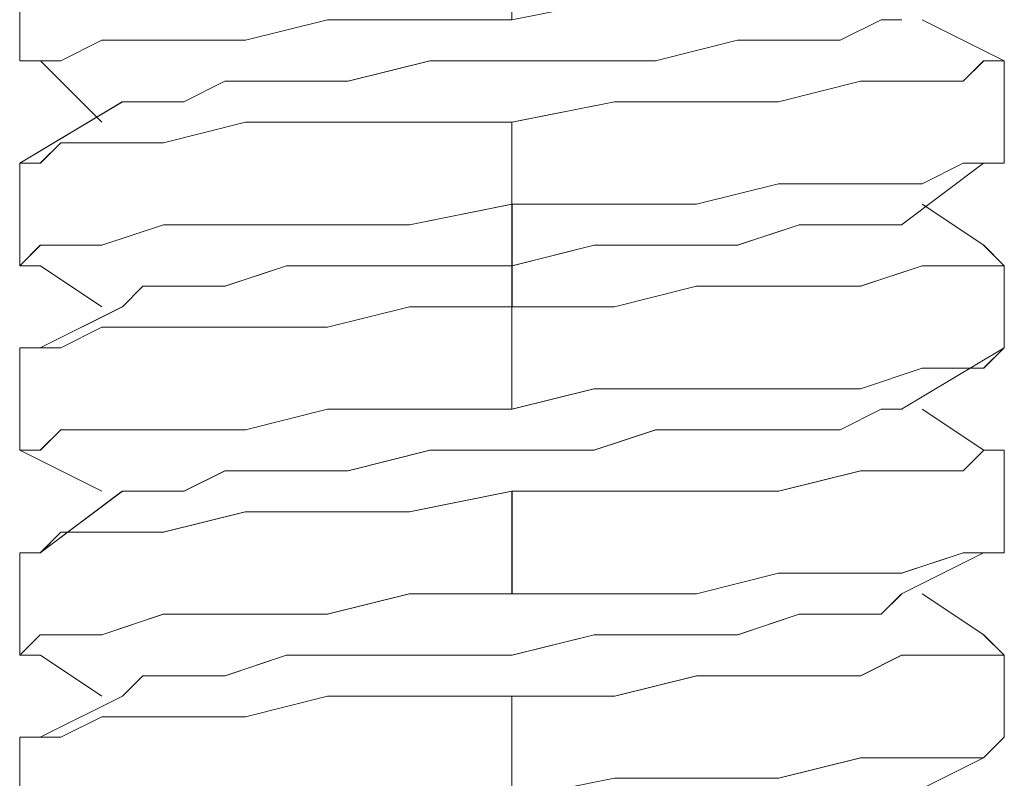
# Model space of a CAD drawing. Units: inches. Extents: x 30.4 to 47.2, y -10.9 to -0.1.
# Drawn here: x 33.9 to 34, y -8 to -7.9 of the extents above; entities that cross this region are included whole.
import ezdxf

# ---------------------------------------------------------------- set-up
doc = ezdxf.new("R2010")
doc.units = ezdxf.units.IN
doc.header["$MEASUREMENT"] = 0
doc.layers.add('Drawing', color=7, linetype='Continuous', lineweight=0)

# ---------------------------------------------------------------- blocks, each defined once
blk = doc.blocks.new('Block_5')
at = {"layer": 'Drawing', "color": 18, "lineweight": 5, "true_color": 0x000000}
for p, q in [((33.945725, -7.942193), (33.945725, -7.936492)), ((33.918359, -7.938772), (33.918359, -7.944472)), ((33.918362, -7.938772), (33.918362, -7.944472)), ((33.951426, -7.941053), (33.945725, -7.942193)), ((33.935464, -7.942193), (33.930903, -7.943333)), ((33.930904, -7.943333), (33.935464, -7.942192)), ((33.940025, -7.942193), (33.935464, -7.942193)), ((33.940025, -7.942193), (33.935464, -7.942193)), ((33.945725, -7.942193), (33.940024, -7.942193)), ((33.945726, -7.942193), (33.940025, -7.942193)), ((33.966248, -7.942192), (33.963967, -7.943332)), ((33.966251, -7.942195), (33.96397, -7.943335)), ((33.967388, -7.942192), (33.966248, -7.942192)), ((33.967391, -7.942195), (33.966251, -7.942195)), ((33.96853, -7.942193), (33.97309, -7.944474)), ((33.968531, -7.942193), (33.973092, -7.944473)), ((33.920643, -7.944473), (33.922923, -7.943332)), ((33.922923, -7.943333), (33.920643, -7.944473)), ((33.922923, -7.943333), (33.926344, -7.943333)), ((33.926344, -7.943333), (33.922923, -7.943333)), ((33.930904, -7.943333), (33.926343, -7.943333)), ((33.926344, -7.943333), (33.930904, -7.943333)), ((33.958266, -7.943333), (33.953705, -7.944473)), ((33.953709, -7.944475), (33.95827, -7.943334)), ((33.961687, -7.943333), (33.958266, -7.943333)), ((33.95827, -7.943335), (33.96169, -7.943335)), ((33.96169, -7.943335), (33.96397, -7.943335)), ((33.963972, -7.943331), (33.961691, -7.943331)), ((33.919503, -7.944473), (33.920643, -7.944473)), ((33.919503, -7.944473), (33.920643, -7.944473)), ((33.919504, -7.944474), (33.922924, -7.947894)), ((33.919505, -7.944474), (33.922926, -7.947894)), ((33.941165, -7.944473), (33.936604, -7.945613)), ((33.936609, -7.945615), (33.94117, -7.944474)), ((33.945725, -7.944473), (33.941164, -7.944473)), ((33.94117, -7.944475), (33.94573, -7.944475)), ((33.950285, -7.944473), (33.945724, -7.944473)), ((33.94573, -7.944475), (33.95029, -7.944475)), ((33.953706, -7.944473), (33.950285, -7.944473)), ((33.950289, -7.944475), (33.953709, -7.944475)), ((33.971946, -7.944474), (33.970805, -7.945614)), ((33.971952, -7.944475), (33.970811, -7.945615)), ((33.97309, -7.944474), (33.97309, -7.950174)), ((33.973092, -7.944473), (33.973092, -7.950174)), ((33.929764, -7.945613), (33.927483, -7.946753)), ((33.927488, -7.946755), (33.929768, -7.945614)), ((33.933184, -7.945613), (33.929763, -7.945613)), ((33.929768, -7.945615), (33.933188, -7.945615)), ((33.936605, -7.945613), (33.933184, -7.945613)), ((33.933189, -7.945615), (33.936609, -7.945615)), ((33.965105, -7.945614), (33.960544, -7.946754)), ((33.960551, -7.946755), (33.965111, -7.945614)), ((33.968526, -7.945614), (33.965105, -7.945614)), ((33.968531, -7.945615), (33.96511, -7.945615)), ((33.970806, -7.945614), (33.968525, -7.945614)), ((33.970812, -7.945615), (33.968531, -7.945615)), ((33.918359, -7.950174), (33.924059, -7.946753)), ((33.918362, -7.950174), (33.924063, -7.946753)), ((33.924063, -7.946753), (33.925204, -7.946753)), ((33.924068, -7.946755), (33.925208, -7.946755)), ((33.925204, -7.946753), (33.927484, -7.946753)), ((33.925208, -7.946755), (33.927488, -7.946755)), ((33.951424, -7.946754), (33.945723, -7.947894)), ((33.945729, -7.947895), (33.95143, -7.946754)), ((33.955984, -7.946754), (33.951423, -7.946754)), ((33.95143, -7.946755), (33.95599, -7.946755)), ((33.960545, -7.946754), (33.955984, -7.946754)), ((33.95599, -7.946755), (33.960551, -7.946755)), ((33.926344, -7.949035), (33.930904, -7.947894)), ((33.930908, -7.947895), (33.926347, -7.949035)), ((33.930904, -7.947894), (33.935464, -7.947894)), ((33.930908, -7.947895), (33.935468, -7.947895)), ((33.935464, -7.947894), (33.940025, -7.947894)), ((33.935468, -7.947895), (33.940029, -7.947895)), ((33.940025, -7.947894), (33.945725, -7.947894)), ((33.940029, -7.947895), (33.945729, -7.947895)), ((33.945724, -7.947894), (33.945724, -7.952454)), ((33.945725, -7.947894), (33.945725, -7.952455)), ((33.919503, -7.950175), (33.920643, -7.949034)), ((33.920647, -7.949035), (33.919507, -7.950175)), ((33.920643, -7.949035), (33.922923, -7.949035)), ((33.922927, -7.949035), (33.920647, -7.949035)), ((33.922923, -7.949035), (33.926344, -7.949035)), ((33.926348, -7.949035), (33.922927, -7.949035)), ((33.918359, -7.950174), (33.918359, -7.955875)), ((33.918362, -7.950174), (33.918362, -7.955875)), ((33.918363, -7.950175), (33.919503, -7.950175)), ((33.918364, -7.950174), (33.919504, -7.950174)), ((33.918367, -7.950175), (33.919507, -7.950175)), ((33.971948, -7.950172), (33.967387, -7.953593)), ((33.971949, -7.950172), (33.967388, -7.953593)), ((33.970806, -7.950174), (33.968526, -7.951314)), ((33.970807, -7.950174), (33.968527, -7.951314)), ((33.970806, -7.950174), (33.971946, -7.950174)), ((33.970809, -7.950174), (33.971949, -7.950174)), ((33.971946, -7.950174), (33.973087, -7.950174)), ((33.971949, -7.950174), (33.973089, -7.950174)), ((33.955984, -7.952454), (33.960545, -7.951314)), ((33.960547, -7.951314), (33.955986, -7.952454)), ((33.965106, -7.951314), (33.960545, -7.951314)), ((33.965107, -7.951314), (33.960546, -7.951314)), ((33.968526, -7.951314), (33.965105, -7.951314)), ((33.968527, -7.951314), (33.965106, -7.951314)), ((33.945725, -7.952455), (33.940024, -7.953595)), ((33.940029, -7.953593), (33.945729, -7.952453)), ((33.946865, -7.952454), (33.945724, -7.952454)), ((33.945724, -7.952454), (33.951424, -7.952454)), ((33.945725, -7.952454), (33.945725, -7.953594)), ((33.951426, -7.952454), (33.945725, -7.952454)), ((33.946865, -7.952454), (33.945725, -7.952454)), ((33.945727, -7.952454), (33.946867, -7.952454)), ((33.945729, -7.952453), (33.945729, -7.955873)), ((33.945731, -7.952455), (33.946871, -7.952455)), ((33.951424, -7.952454), (33.955984, -7.952454)), ((33.955986, -7.952454), (33.951425, -7.952454)), ((33.97195, -7.954735), (33.968529, -7.952454)), ((33.971952, -7.954734), (33.968531, -7.952454)), ((33.926342, -7.953594), (33.922921, -7.954734)), ((33.922923, -7.954735), (33.926343, -7.953594)), ((33.930902, -7.953594), (33.926341, -7.953594)), ((33.926343, -7.953595), (33.930903, -7.953595)), ((33.935464, -7.953595), (33.930903, -7.953595)), ((33.930908, -7.953593), (33.935468, -7.953593)), ((33.940025, -7.953595), (33.935464, -7.953595)), ((33.935468, -7.953593), (33.940029, -7.953593)), ((33.945725, -7.953594), (33.945725, -7.953594)), ((33.945725, -7.953594), (33.945725, -7.953594)), ((33.945725, -7.955875), (33.945725, -7.953594)), ((33.945725, -7.955875), (33.945725, -7.953594)), ((33.958266, -7.954734), (33.961687, -7.953594)), ((33.958273, -7.954736), (33.961693, -7.953595)), ((33.961687, -7.953594), (33.963967, -7.953594)), ((33.961693, -7.953596), (33.963973, -7.953596)), ((33.963967, -7.953594), (33.966247, -7.953594)), ((33.963973, -7.953596), (33.966253, -7.953596)), ((33.967388, -7.953594), (33.966248, -7.953594)), ((33.967388, -7.953594), (33.966248, -7.953594)), ((33.966253, -7.953596), (33.967394, -7.953596)), ((33.918362, -7.955875), (33.919502, -7.954734)), ((33.918364, -7.955874), (33.919504, -7.954733)), ((33.920641, -7.954734), (33.919501, -7.954734)), ((33.919502, -7.954735), (33.920643, -7.954735)), ((33.922922, -7.954734), (33.920641, -7.954734)), ((33.920643, -7.954735), (33.922923, -7.954735)), ((33.945725, -7.955875), (33.950286, -7.954734)), ((33.945731, -7.955876), (33.950291, -7.954736)), ((33.950286, -7.954734), (33.953706, -7.954734)), ((33.950291, -7.954736), (33.953711, -7.954736)), ((33.953706, -7.954734), (33.958266, -7.954734)), ((33.953712, -7.954736), (33.958273, -7.954736)), ((33.973088, -7.955874), (33.971948, -7.954733)), ((33.971954, -7.954736), (33.973094, -7.955876)), ((33.919502, -7.955875), (33.918362, -7.955875)), ((33.919504, -7.955874), (33.918364, -7.955874)), ((33.922924, -7.958155), (33.919503, -7.955875)), ((33.922926, -7.958155), (33.919505, -7.955874)), ((33.929768, -7.957014), (33.933188, -7.955873)), ((33.92977, -7.957012), (33.933191, -7.955872)), ((33.933188, -7.955873), (33.936609, -7.955873)), ((33.933191, -7.955872), (33.936611, -7.955872)), ((33.94117, -7.955873), (33.936609, -7.955873)), ((33.936611, -7.955872), (33.941171, -7.955872)), ((33.94573, -7.955873), (33.941169, -7.955873)), ((33.941171, -7.955872), (33.945732, -7.955872)), ((33.945731, -7.958157), (33.945731, -7.955876)), ((33.945732, -7.955872), (33.945732, -7.957012)), ((33.965108, -7.957014), (33.968528, -7.955873)), ((33.968534, -7.955876), (33.965113, -7.957016)), ((33.968528, -7.955874), (33.970808, -7.955874)), ((33.970814, -7.955876), (33.968533, -7.955876)), ((33.970808, -7.955874), (33.971948, -7.955874)), ((33.971954, -7.955876), (33.970813, -7.955876)), ((33.971948, -7.955874), (33.973088, -7.955874)), ((33.973094, -7.955876), (33.971953, -7.955876)), ((33.97309, -7.955875), (33.97309, -7.960436)), ((33.973092, -7.955875), (33.973092, -7.960435)), ((33.924065, -7.958154), (33.925205, -7.957014)), ((33.925208, -7.957013), (33.924067, -7.958153)), ((33.925205, -7.957014), (33.927485, -7.957014)), ((33.927488, -7.957013), (33.925207, -7.957013)), ((33.927485, -7.957014), (33.929766, -7.957014)), ((33.929768, -7.957013), (33.927487, -7.957013)), ((33.945732, -7.957012), (33.945732, -7.958152)), ((33.945732, -7.957012), (33.945732, -7.957012)), ((33.951426, -7.958154), (33.955987, -7.957014)), ((33.955991, -7.957016), (33.95143, -7.958157)), ((33.955987, -7.957014), (33.960547, -7.957014)), ((33.960553, -7.957016), (33.955992, -7.957016)), ((33.960547, -7.957014), (33.965108, -7.957014)), ((33.965113, -7.957016), (33.960552, -7.957016)), ((33.92406, -7.958154), (33.919499, -7.960434)), ((33.924063, -7.958154), (33.919502, -7.960434)), ((33.940025, -7.958154), (33.935464, -7.959294)), ((33.93547, -7.959293), (33.940031, -7.958152)), ((33.945726, -7.958154), (33.940025, -7.958154)), ((33.940031, -7.958152), (33.945731, -7.958152)), ((33.943445, -7.958154), (33.945725, -7.958154)), ((33.943446, -7.958155), (33.945726, -7.958155)), ((33.943446, -7.958157), (33.945726, -7.958157)), ((33.943447, -7.958154), (33.945728, -7.958154)), ((33.945726, -7.958154), (33.951426, -7.958154)), ((33.945726, -7.963855), (33.945726, -7.958154)), ((33.945726, -7.958154), (33.945726, -7.963854)), ((33.951431, -7.958157), (33.94573, -7.958157)), ((33.945732, -7.958152), (33.945732, -7.958152)), ((33.922924, -7.959294), (33.920643, -7.960434)), ((33.920647, -7.960433), (33.922927, -7.959293)), ((33.926344, -7.959294), (33.922923, -7.959294)), ((33.922927, -7.959293), (33.926348, -7.959293)), ((33.930905, -7.959294), (33.926344, -7.959294)), ((33.930913, -7.959293), (33.926352, -7.959293)), ((33.935465, -7.959294), (33.930904, -7.959294)), ((33.935473, -7.959293), (33.930912, -7.959293)), ((33.919504, -7.960434), (33.918363, -7.960434)), ((33.918364, -7.960435), (33.918364, -7.966135)), ((33.918367, -7.960433), (33.919507, -7.960433)), ((33.918367, -7.960437), (33.918367, -7.966137)), ((33.920644, -7.960434), (33.919503, -7.960434)), ((33.919507, -7.960433), (33.920647, -7.960433)), ((33.967385, -7.963854), (33.973086, -7.960433)), ((33.967388, -7.963854), (33.973089, -7.960433)), ((33.971948, -7.961575), (33.973088, -7.960434)), ((33.971951, -7.961574), (33.973091, -7.960434)), ((33.968527, -7.961575), (33.965106, -7.962715)), ((33.96511, -7.962715), (33.96853, -7.961574)), ((33.970807, -7.961575), (33.968527, -7.961575)), ((33.96853, -7.961574), (33.97081, -7.961574)), ((33.970807, -7.961575), (33.971948, -7.961575)), ((33.970811, -7.961574), (33.971951, -7.961574)), ((33.945725, -7.963855), (33.950285, -7.962715)), ((33.945728, -7.963855), (33.950289, -7.962714)), ((33.950285, -7.962715), (33.955986, -7.962715)), ((33.950289, -7.962715), (33.955989, -7.962715)), ((33.955986, -7.962715), (33.960546, -7.962715)), ((33.955989, -7.962715), (33.96055, -7.962715)), ((33.965107, -7.962715), (33.960546, -7.962715)), ((33.96055, -7.962715), (33.96511, -7.962715)), ((33.935466, -7.963854), (33.930905, -7.964994)), ((33.930909, -7.964994), (33.935469, -7.963854)), ((33.940026, -7.963854), (33.935465, -7.963854)), ((33.935469, -7.963854), (33.940029, -7.963854)), ((33.945726, -7.963854), (33.940025, -7.963854)), ((33.940029, -7.963854), (33.94573, -7.963854)), ((33.96625, -7.963855), (33.963969, -7.964995)), ((33.963973, -7.964994), (33.966253, -7.963853)), ((33.967388, -7.963855), (33.966247, -7.963855)), ((33.967391, -7.963855), (33.96625, -7.963855)), ((33.966253, -7.963854), (33.967393, -7.963854)), ((33.96853, -7.963856), (33.97195, -7.966137)), ((33.968531, -7.963856), (33.971952, -7.966136)), ((33.919504, -7.966134), (33.920644, -7.964994)), ((33.919505, -7.966135), (33.920645, -7.964994)), ((33.920644, -7.964994), (33.922924, -7.964994)), ((33.920645, -7.964995), (33.922926, -7.964995)), ((33.922924, -7.964994), (33.926344, -7.964994)), ((33.922926, -7.964995), (33.926346, -7.964995)), ((33.926344, -7.964994), (33.930905, -7.964994)), ((33.926346, -7.964995), (33.930906, -7.964995)), ((33.953709, -7.964995), (33.950288, -7.966135)), ((33.950293, -7.966134), (33.953714, -7.964993)), ((33.958269, -7.964995), (33.953708, -7.964995)), ((33.953714, -7.964994), (33.958274, -7.964994)), ((33.96169, -7.964995), (33.958269, -7.964995)), ((33.958272, -7.964994), (33.961693, -7.964994)), ((33.96397, -7.964995), (33.961689, -7.964995)), ((33.961693, -7.964994), (33.963973, -7.964994)), ((33.918363, -7.966137), (33.922923, -7.968417)), ((33.918365, -7.966136), (33.922925, -7.968416)), ((33.94117, -7.966134), (33.936609, -7.967274)), ((33.936612, -7.967274), (33.941172, -7.966133)), ((33.945731, -7.966134), (33.94117, -7.966134)), ((33.941172, -7.966134), (33.945733, -7.966134)), ((33.950291, -7.966134), (33.94573, -7.966134)), ((33.945733, -7.966134), (33.950293, -7.966134)), ((33.970812, -7.967276), (33.971952, -7.966135)), ((33.970814, -7.967274), (33.971954, -7.966133)), ((33.973086, -7.966136), (33.973086, -7.971837)), ((33.973089, -7.966136), (33.973089, -7.971837)), ((33.927487, -7.968415), (33.929767, -7.967274)), ((33.929772, -7.967274), (33.927491, -7.968414)), ((33.929767, -7.967275), (33.933187, -7.967275)), ((33.933192, -7.967274), (33.929771, -7.967274)), ((33.933187, -7.967275), (33.936607, -7.967275)), ((33.936613, -7.967274), (33.933192, -7.967274)), ((33.960551, -7.968416), (33.965111, -7.967276)), ((33.960553, -7.968414), (33.965113, -7.967273)), ((33.965111, -7.967276), (33.968531, -7.967276)), ((33.965113, -7.967274), (33.968534, -7.967274)), ((33.968531, -7.967276), (33.970812, -7.967276)), ((33.968534, -7.967274), (33.970814, -7.967274)), ((33.9195, -7.971835), (33.92406, -7.968415)), ((33.919502, -7.971835), (33.924063, -7.968415)), ((33.924066, -7.968415), (33.925206, -7.968415)), ((33.924072, -7.968414), (33.925212, -7.968414)), ((33.925206, -7.968415), (33.927487, -7.968415)), ((33.925212, -7.968414), (33.927492, -7.968414)), ((33.945718, -7.968413), (33.940017, -7.969553)), ((33.940033, -7.969554), (33.945733, -7.968413)), ((33.945718, -7.974114), (33.945718, -7.968413)), ((33.945729, -7.968416), (33.950289, -7.968416)), ((33.945729, -7.974117), (33.945729, -7.968416)), ((33.945733, -7.968414), (33.950294, -7.968414)), ((33.950289, -7.968416), (33.95599, -7.968416)), ((33.950294, -7.968414), (33.955994, -7.968414)), ((33.95599, -7.968416), (33.96055, -7.968416)), ((33.955994, -7.968414), (33.960555, -7.968414)), ((33.930896, -7.969553), (33.926336, -7.970694)), ((33.926352, -7.970694), (33.930912, -7.969553)), ((33.935457, -7.969553), (33.930896, -7.969553)), ((33.930912, -7.969554), (33.935473, -7.969554)), ((33.940017, -7.969553), (33.935456, -7.969553)), ((33.935473, -7.969554), (33.940033, -7.969554)), ((33.920636, -7.970694), (33.919495, -7.971834)), ((33.920651, -7.970694), (33.919511, -7.971834)), ((33.922916, -7.970694), (33.920635, -7.970694)), ((33.922931, -7.970694), (33.920651, -7.970694)), ((33.926336, -7.970694), (33.922915, -7.970694)), ((33.926352, -7.970694), (33.922931, -7.970694)), ((33.919496, -7.971834), (33.918355, -7.971834)), ((33.918359, -7.977538), (33.918359, -7.971837)), ((33.918362, -7.977538), (33.918362, -7.971837)), ((33.919511, -7.971834), (33.91837, -7.971834)), ((33.967385, -7.974116), (33.971946, -7.971835)), ((33.967388, -7.974116), (33.971949, -7.971835)), ((33.967391, -7.972977), (33.970811, -7.971836)), ((33.967392, -7.972975), (33.970812, -7.971835)), ((33.970811, -7.971837), (33.971951, -7.971837)), ((33.970812, -7.971835), (33.971952, -7.971835)), ((33.971951, -7.971837), (33.973091, -7.971837)), ((33.971952, -7.971835), (33.973092, -7.971835)), ((33.96055, -7.972977), (33.955989, -7.974117)), ((33.95599, -7.974116), (33.96055, -7.972975)), ((33.96055, -7.972976), (33.96511, -7.972976)), ((33.96055, -7.972977), (33.96511, -7.972977)), ((33.96511, -7.972977), (33.967391, -7.972977)), ((33.965112, -7.972975), (33.967392, -7.972975)), ((33.940018, -7.974114), (33.935457, -7.975254)), ((33.93547, -7.975256), (33.94003, -7.974115)), ((33.945718, -7.974114), (33.940017, -7.974114)), ((33.94003, -7.974116), (33.945731, -7.974116)), ((33.951429, -7.974117), (33.945728, -7.974117)), ((33.945731, -7.974116), (33.951431, -7.974116)), ((33.951429, -7.974116), (33.95599, -7.974116)), ((33.95599, -7.974117), (33.951429, -7.974117)), ((33.966249, -7.975257), (33.96739, -7.974117)), ((33.967392, -7.974116), (33.966251, -7.975256)), ((33.966257, -7.975255), (33.967397, -7.974114)), ((33.97195, -7.976398), (33.968529, -7.974117)), ((33.971952, -7.976398), (33.968531, -7.974117)), ((33.922916, -7.976394), (33.926336, -7.975253)), ((33.922929, -7.976396), (33.926349, -7.975255)), ((33.926336, -7.975254), (33.930896, -7.975254)), ((33.926349, -7.975256), (33.930909, -7.975256)), ((33.935457, -7.975254), (33.930896, -7.975254)), ((33.930909, -7.975256), (33.93547, -7.975256)), ((33.96169, -7.975256), (33.958269, -7.976396)), ((33.958276, -7.976395), (33.961696, -7.975255)), ((33.963972, -7.975256), (33.961691, -7.975256)), ((33.961696, -7.975255), (33.963976, -7.975255)), ((33.966252, -7.975256), (33.963971, -7.975256)), ((33.963976, -7.975255), (33.966256, -7.975255)), ((33.918355, -7.977534), (33.919496, -7.976393)), ((33.918362, -7.977537), (33.919502, -7.976396)), ((33.919496, -7.976394), (33.920636, -7.976394)), ((33.919502, -7.976397), (33.920643, -7.976397)), ((33.920636, -7.976394), (33.922916, -7.976394)), ((33.920643, -7.976397), (33.922923, -7.976397)), ((33.950289, -7.976396), (33.945728, -7.977536)), ((33.950294, -7.976395), (33.945733, -7.977535)), ((33.953709, -7.976396), (33.950289, -7.976396)), ((33.950295, -7.976395), (33.953715, -7.976395)), ((33.95827, -7.976396), (33.953709, -7.976396)), ((33.953715, -7.976395), (33.958276, -7.976395)), ((33.973088, -7.977537), (33.971948, -7.976396)), ((33.971957, -7.976395), (33.973098, -7.977535)), ((33.919496, -7.977534), (33.918355, -7.977534)), ((33.919502, -7.977537), (33.918362, -7.977537)), ((33.922924, -7.979818), (33.919503, -7.977538)), ((33.922926, -7.979818), (33.919505, -7.977537)), ((33.929763, -7.978678), (33.933184, -7.977537)), ((33.933192, -7.977535), (33.929771, -7.978675)), ((33.933189, -7.977536), (33.936609, -7.977536)), ((33.936613, -7.977535), (33.933192, -7.977535)), ((33.936609, -7.977536), (33.94117, -7.977536)), ((33.941174, -7.977535), (33.936613, -7.977535)), ((33.94117, -7.977536), (33.94573, -7.977536)), ((33.945734, -7.977535), (33.941173, -7.977535)), ((33.965108, -7.978677), (33.967388, -7.977536)), ((33.967397, -7.977535), (33.965116, -7.978675)), ((33.967388, -7.977537), (33.970808, -7.977537)), ((33.970817, -7.977535), (33.967396, -7.977535)), ((33.970808, -7.977537), (33.971948, -7.977537)), ((33.971957, -7.977535), (33.970817, -7.977535)), ((33.971948, -7.977537), (33.973088, -7.977537)), ((33.973098, -7.977535), (33.971957, -7.977535)), ((33.97309, -7.982099), (33.97309, -7.977538)), ((33.973092, -7.982098), (33.973092, -7.977537)), ((33.924063, -7.979817), (33.925203, -7.978677)), ((33.924065, -7.979817), (33.925205, -7.978677)), ((33.925203, -7.978677), (33.927483, -7.978677)), ((33.925205, -7.978677), (33.927485, -7.978677)), ((33.927483, -7.978678), (33.929763, -7.978678)), ((33.929772, -7.978675), (33.927491, -7.978675)), ((33.951426, -7.979817), (33.955987, -7.978677)), ((33.955995, -7.978675), (33.951435, -7.979815)), ((33.955987, -7.978677), (33.960547, -7.978677)), ((33.960556, -7.978675), (33.955995, -7.978675)), ((33.960547, -7.978677), (33.965108, -7.978677)), ((33.965117, -7.978675), (33.960556, -7.978675)), ((33.919501, -7.982096), (33.924062, -7.979815)), ((33.919502, -7.982096), (33.924063, -7.979815)), ((33.935464, -7.979818), (33.930903, -7.980958)), ((33.935472, -7.979815), (33.930911, -7.980956)), ((33.940024, -7.979818), (33.935463, -7.979818)), ((33.935473, -7.979815), (33.940034, -7.979815)), ((33.945725, -7.979818), (33.940024, -7.979818)), ((33.940034, -7.979815), (33.945734, -7.979815)), ((33.945725, -7.985518), (33.945725, -7.979817)), ((33.945725, -7.985518), (33.945725, -7.979817)), ((33.945726, -7.979817), (33.951426, -7.979817)), ((33.945734, -7.979815), (33.951435, -7.979815)), ((33.922923, -7.980958), (33.920642, -7.982098)), ((33.922925, -7.980957), (33.920644, -7.982097)), ((33.926343, -7.980958), (33.922922, -7.980958)), ((33.926351, -7.980956), (33.92293, -7.980956)), ((33.930903, -7.980958), (33.926342, -7.980958)), ((33.930912, -7.980956), (33.926351, -7.980956)), ((33.918359, -7.982098), (33.918359, -7.987799)), ((33.919502, -7.982098), (33.918362, -7.982098)), ((33.918362, -7.982098), (33.918362, -7.987799)), ((33.919505, -7.982097), (33.918364, -7.982097)), ((33.920643, -7.982098), (33.919502, -7.982098)), ((33.920645, -7.982097), (33.919504, -7.982097)), ((33.973089, -7.982097), (33.971948, -7.983238)), ((33.973089, -7.982097), (33.971949, -7.983238)), ((33.965107, -7.983238), (33.960546, -7.984378)), ((33.960554, -7.984376), (33.965114, -7.983236)), ((33.968528, -7.983238), (33.965108, -7.983238)), ((33.965114, -7.983236), (33.968534, -7.983236)), ((33.971946, -7.983237), (33.967385, -7.985517)), ((33.971949, -7.983237), (33.967388, -7.985517)), ((33.970809, -7.983238), (33.968528, -7.983238)), ((33.968534, -7.983236), (33.970814, -7.983236)), ((33.971949, -7.983238), (33.970808, -7.983238)), ((33.971949, -7.983238), (33.970809, -7.983238)), ((33.951426, -7.984378), (33.945725, -7.985518)), ((33.955986, -7.984378), (33.951425, -7.984378)), ((33.960547, -7.984378), (33.955986, -7.984378))]:
    blk.add_line(p, q, dxfattribs=at)
for points in [[(33.945725, -7.942193), (33.945725, -7.936492), (33.940024, -7.936492), (33.935464, -7.937632), (33.930903, -7.937632), (33.926342, -7.937632), (33.922922, -7.938772), (33.920642, -7.938772), (33.919502, -7.938772), (33.918362, -7.938772)], [(33.965108, -7.941052), (33.960547, -7.941052), (33.955987, -7.941052), (33.951426, -7.941052), (33.945725, -7.942192), (33.945725, -7.936491)], [(33.960547, -7.941053), (33.955986, -7.941053), (33.951426, -7.941053), (33.945725, -7.942193), (33.940024, -7.942193), (33.935464, -7.942193)], [(33.919502, -7.944473), (33.918361, -7.944473), (33.919502, -7.944473), (33.920642, -7.944473), (33.922922, -7.943332), (33.926342, -7.943332), (33.930903, -7.943332), (33.935464, -7.942192)], [(33.935464, -7.942193), (33.930903, -7.943333), (33.926343, -7.943333), (33.922923, -7.943333), (33.920642, -7.944474)], [(33.945725, -7.942193), (33.940024, -7.942193), (33.935464, -7.942193)], [(33.967388, -7.942192), (33.966248, -7.942192), (33.963967, -7.943332), (33.961687, -7.943332)], [(33.96739, -7.942193), (33.966249, -7.942193), (33.963969, -7.943333)], [(33.961687, -7.943333), (33.958266, -7.943333), (33.953706, -7.944473), (33.950286, -7.944473)], [(33.950287, -7.944473), (33.953707, -7.944473), (33.958268, -7.943332), (33.961688, -7.943332), (33.963968, -7.943332)], [(33.919502, -7.944474), (33.918362, -7.944474), (33.919502, -7.944474), (33.920643, -7.944474)], [(33.918363, -7.944473), (33.919503, -7.944473), (33.918363, -7.944473)], [(33.918363, -7.944473), (33.919503, -7.944473), (33.918363, -7.944473)], [(33.941165, -7.944474), (33.936604, -7.945614), (33.933184, -7.945614), (33.929763, -7.945614), (33.927483, -7.946754)], [(33.933185, -7.945613), (33.936605, -7.945613), (33.941166, -7.944472), (33.945726, -7.944472), (33.950287, -7.944472)], [(33.950286, -7.944473), (33.945725, -7.944473), (33.941164, -7.944473)], [(33.971949, -7.944473), (33.973089, -7.944473), (33.971949, -7.944473), (33.970809, -7.945613), (33.968528, -7.945613), (33.965108, -7.945613), (33.960548, -7.946753), (33.955987, -7.946753), (33.951426, -7.946753), (33.945726, -7.947893), (33.945726, -7.952454), (33.951426, -7.952454), (33.955987, -7.952454), (33.960548, -7.951314)], [(33.97195, -7.944473), (33.97309, -7.944473), (33.97195, -7.944473), (33.970809, -7.945613), (33.968529, -7.945613), (33.965109, -7.945613)], [(33.973086, -7.944474), (33.971945, -7.944474), (33.973086, -7.944474)], [(33.973092, -7.944475), (33.971951, -7.944475), (33.973092, -7.944475)], [(33.924064, -7.946753), (33.925204, -7.946753), (33.927484, -7.946753), (33.929765, -7.945613), (33.933185, -7.945613)], [(33.930905, -7.947893), (33.935465, -7.947893), (33.940025, -7.947893), (33.945726, -7.947893), (33.951427, -7.946753), (33.955987, -7.946753), (33.960548, -7.946753), (33.965109, -7.945613)], [(33.924063, -7.946754), (33.925203, -7.946754), (33.927483, -7.946754)], [(33.918362, -7.950175), (33.919502, -7.950175), (33.920643, -7.949035), (33.922923, -7.949035), (33.926343, -7.949035), (33.930903, -7.947894), (33.935464, -7.947894), (33.940025, -7.947894), (33.945725, -7.947894), (33.945725, -7.952455), (33.940025, -7.953596), (33.935464, -7.953596), (33.930903, -7.953596)], [(33.930905, -7.947893), (33.926344, -7.949033), (33.922923, -7.949033), (33.920643, -7.949033), (33.919503, -7.950174)], [(33.970809, -7.950174), (33.968528, -7.951314), (33.965108, -7.951314), (33.960547, -7.951314), (33.955986, -7.952454), (33.951426, -7.952454), (33.945725, -7.952454), (33.945725, -7.953594)], [(33.970809, -7.950174), (33.968528, -7.951314), (33.965108, -7.951314), (33.960548, -7.951314)], [(33.970809, -7.950174), (33.971949, -7.950174), (33.973089, -7.950174)], [(33.970809, -7.950174), (33.971949, -7.950174), (33.973089, -7.950174)], [(33.930903, -7.953593), (33.935464, -7.953593), (33.940024, -7.953593), (33.945725, -7.952453), (33.945725, -7.955873)], [(33.919502, -7.955876), (33.918362, -7.955876), (33.919502, -7.954736), (33.920643, -7.954736), (33.922923, -7.954736), (33.926343, -7.953596), (33.930903, -7.953596)], [(33.930903, -7.953594), (33.926342, -7.953594), (33.922922, -7.954734), (33.920641, -7.954734), (33.919501, -7.954734)], [(33.945725, -7.955875), (33.950286, -7.954734), (33.953706, -7.954734), (33.958266, -7.954734), (33.961687, -7.953594), (33.963967, -7.953594), (33.966248, -7.953594)], [(33.953708, -7.954734), (33.958269, -7.954734), (33.961689, -7.953593), (33.963969, -7.953593), (33.966249, -7.953593), (33.96739, -7.953593)], [(33.919501, -7.955874), (33.918361, -7.955874), (33.919501, -7.954733)], [(33.945725, -7.963855), (33.945725, -7.958154), (33.951426, -7.958154), (33.955986, -7.957014), (33.960547, -7.957014), (33.965108, -7.957014), (33.968528, -7.955874), (33.970808, -7.955874), (33.971948, -7.955874), (33.973088, -7.955874), (33.971948, -7.954734)], [(33.955988, -7.957015), (33.951427, -7.958155), (33.945726, -7.958155), (33.945726, -7.955874), (33.950287, -7.954734), (33.953707, -7.954734)], [(33.97195, -7.954734), (33.973091, -7.955874), (33.97195, -7.955874)], [(33.929763, -7.957014), (33.933184, -7.955873), (33.936604, -7.955873)], [(33.929766, -7.957015), (33.933186, -7.955875), (33.936606, -7.955875), (33.941167, -7.955875), (33.945728, -7.955875), (33.945728, -7.957015), (33.945728, -7.958155)], [(33.945725, -7.955873), (33.941164, -7.955873), (33.936604, -7.955873)], [(33.97195, -7.955874), (33.97081, -7.955874), (33.96853, -7.955874), (33.965109, -7.957014), (33.960549, -7.957014), (33.955988, -7.957014)], [(33.924062, -7.958154), (33.925202, -7.957014), (33.927483, -7.957014), (33.929763, -7.957014)], [(33.929766, -7.957016), (33.927485, -7.957016), (33.925205, -7.957016), (33.924065, -7.958156)], [(33.945726, -7.958155), (33.940025, -7.958155), (33.935464, -7.959295), (33.930903, -7.959295), (33.926343, -7.959295), (33.922923, -7.959295), (33.920643, -7.960435), (33.919502, -7.960435), (33.918362, -7.960435)], [(33.945726, -7.958155), (33.945726, -7.963855), (33.940025, -7.963855), (33.935464, -7.963855), (33.930903, -7.964995)], [(33.935466, -7.959295), (33.940027, -7.958155), (33.945727, -7.958155)], [(33.918364, -7.960436), (33.919504, -7.960436), (33.920644, -7.960436), (33.922925, -7.959295), (33.926345, -7.959295)], [(33.935465, -7.959295), (33.930904, -7.959295), (33.926344, -7.959295)], [(33.970808, -7.961574), (33.971948, -7.961574), (33.973088, -7.960434)], [(33.970809, -7.961575), (33.971949, -7.961575), (33.973089, -7.960434)], [(33.945725, -7.963855), (33.950286, -7.962714), (33.955986, -7.962714), (33.960547, -7.962714), (33.965108, -7.962714), (33.968528, -7.961574), (33.970808, -7.961574)], [(33.970809, -7.961575), (33.968528, -7.961575), (33.965108, -7.962715), (33.960547, -7.962715)], [(33.945725, -7.963855), (33.950286, -7.962715), (33.955986, -7.962715), (33.960547, -7.962715)], [(33.930903, -7.964995), (33.935464, -7.963854), (33.940024, -7.963854), (33.945725, -7.963854)], [(33.966248, -7.963855), (33.963967, -7.964995), (33.961687, -7.964995), (33.958266, -7.964995), (33.953706, -7.964995), (33.950285, -7.966135)], [(33.958269, -7.964997), (33.96169, -7.964997), (33.96397, -7.964997), (33.96625, -7.963856), (33.96739, -7.963856)], [(33.919502, -7.966136), (33.918362, -7.966136), (33.919502, -7.966136), (33.920643, -7.964995), (33.922923, -7.964995), (33.926343, -7.964995), (33.930903, -7.964995)], [(33.919502, -7.966135), (33.920642, -7.964994), (33.922922, -7.964994), (33.926342, -7.964994), (33.930903, -7.964994)], [(33.936606, -7.967277), (33.941167, -7.966136), (33.945727, -7.966136), (33.950287, -7.966136), (33.953708, -7.964996), (33.958269, -7.964996)], [(33.919502, -7.966135), (33.918361, -7.966135), (33.919502, -7.966135)], [(33.918364, -7.966134), (33.919504, -7.966134), (33.918364, -7.966134)], [(33.918365, -7.966135), (33.919505, -7.966135), (33.918365, -7.966135)], [(33.950286, -7.966135), (33.945725, -7.966135), (33.941164, -7.966135), (33.936604, -7.967275)], [(33.960549, -7.968416), (33.965109, -7.967275), (33.96853, -7.967275), (33.97081, -7.967275), (33.97195, -7.966135), (33.97309, -7.966135), (33.97195, -7.966135)], [(33.96055, -7.968417), (33.96511, -7.967276), (33.96853, -7.967276), (33.97081, -7.967276), (33.97195, -7.966136), (33.973091, -7.966136), (33.97195, -7.966136)], [(33.973092, -7.966136), (33.971951, -7.966136), (33.973092, -7.966136)], [(33.973094, -7.966134), (33.971953, -7.966134), (33.973094, -7.966134)], [(33.924062, -7.968415), (33.925202, -7.968415), (33.927483, -7.968415), (33.929763, -7.967274), (33.933183, -7.967274), (33.936603, -7.967274)], [(33.936606, -7.967277), (33.933185, -7.967277), (33.929765, -7.967277), (33.927485, -7.968417)], [(33.945726, -7.974116), (33.945726, -7.968415), (33.940025, -7.969555), (33.935464, -7.969555), (33.930903, -7.969555), (33.926343, -7.970695), (33.922923, -7.970695), (33.920643, -7.970695), (33.919502, -7.971835), (33.918362, -7.971835)], [(33.924065, -7.968417), (33.925205, -7.968417), (33.927485, -7.968417)], [(33.935466, -7.969557), (33.940027, -7.969557), (33.945727, -7.968416), (33.950288, -7.968416), (33.955989, -7.968416), (33.960549, -7.968416)], [(33.960549, -7.972976), (33.955988, -7.974116), (33.951428, -7.974116), (33.945726, -7.974116), (33.945726, -7.968415), (33.950287, -7.968415), (33.955988, -7.968415), (33.960549, -7.968415)], [(33.926345, -7.970697), (33.930905, -7.969556), (33.935466, -7.969556)], [(33.926345, -7.970697), (33.922924, -7.970697), (33.920644, -7.970697), (33.919504, -7.971837), (33.918364, -7.971837)], [(33.960549, -7.972976), (33.965109, -7.972976), (33.96739, -7.972976), (33.97081, -7.971835), (33.97195, -7.971835), (33.97309, -7.971835)], [(33.965108, -7.972975), (33.967388, -7.972975), (33.970808, -7.971835), (33.971948, -7.971835), (33.973088, -7.971835)], [(33.951426, -7.974116), (33.955986, -7.974116), (33.960547, -7.972975), (33.965107, -7.972975)], [(33.922922, -7.976396), (33.926342, -7.975256), (33.930903, -7.975256), (33.935463, -7.975256), (33.940024, -7.974116), (33.945725, -7.974116), (33.951426, -7.974116)], [(33.945726, -7.974116), (33.940025, -7.974116), (33.935464, -7.975256), (33.930903, -7.975256)], [(33.967388, -7.974116), (33.966247, -7.975256), (33.963967, -7.975256), (33.961687, -7.975256)], [(33.919502, -7.977536), (33.918362, -7.977536), (33.919502, -7.976396), (33.920643, -7.976396), (33.922923, -7.976396), (33.926343, -7.975256), (33.930903, -7.975256)], [(33.961687, -7.975256), (33.958266, -7.976396), (33.953706, -7.976396), (33.950286, -7.976396), (33.945725, -7.977536)], [(33.950287, -7.976398), (33.953708, -7.976398), (33.958268, -7.976398), (33.961688, -7.975257), (33.963969, -7.975257), (33.966249, -7.975257)], [(33.919502, -7.977537), (33.918361, -7.977537), (33.919502, -7.976396), (33.920642, -7.976396), (33.922922, -7.976396)], [(33.950287, -7.976398), (33.945726, -7.977538), (33.941166, -7.977538), (33.936605, -7.977538)], [(33.945725, -7.979817), (33.951426, -7.979817), (33.955986, -7.978676), (33.960547, -7.978676), (33.965108, -7.978676), (33.967388, -7.977536), (33.970808, -7.977536), (33.971948, -7.977536), (33.973088, -7.977536), (33.971948, -7.976396)], [(33.97195, -7.976398), (33.97309, -7.977538), (33.97195, -7.977538)], [(33.927483, -7.978678), (33.929763, -7.978678), (33.933183, -7.977537)], [(33.936605, -7.977538), (33.933184, -7.977538), (33.929764, -7.978678), (33.927484, -7.978678)], [(33.933184, -7.977536), (33.936604, -7.977536), (33.941164, -7.977536), (33.945725, -7.977536)], [(33.97195, -7.977538), (33.97081, -7.977538), (33.96739, -7.977538), (33.965109, -7.978678), (33.960549, -7.978678)], [(33.924062, -7.979817), (33.925202, -7.978677), (33.927483, -7.978677)], [(33.924063, -7.979818), (33.925204, -7.978677), (33.927484, -7.978677)], [(33.960548, -7.978678), (33.955987, -7.978678), (33.951427, -7.979818)], [(33.945725, -7.985518), (33.945725, -7.979817), (33.940024, -7.979817), (33.935464, -7.979817), (33.930903, -7.980957), (33.926342, -7.980957), (33.922922, -7.980957), (33.920642, -7.982097), (33.919502, -7.982097), (33.918362, -7.982097)], [(33.935465, -7.979818), (33.930904, -7.980958), (33.926344, -7.980958), (33.922923, -7.980958)], [(33.935465, -7.979818), (33.940025, -7.979818), (33.945726, -7.979818), (33.951427, -7.979818)], [(33.965108, -7.983237), (33.960547, -7.984377), (33.955986, -7.984377), (33.951426, -7.984377), (33.945725, -7.985517), (33.945725, -7.979816)], [(33.922923, -7.980958), (33.920643, -7.982098), (33.919502, -7.982098), (33.918362, -7.982098)], [(33.973088, -7.982097), (33.971948, -7.983237), (33.970807, -7.983237)], [(33.973089, -7.982097), (33.971948, -7.983238), (33.970808, -7.983238)], [(33.960547, -7.984378), (33.965108, -7.983237), (33.968528, -7.983237), (33.970808, -7.983237)], [(33.970808, -7.983237), (33.968527, -7.983237), (33.965107, -7.983237)]]:
    blk.add_lwpolyline(points, dxfattribs=at)

msp = doc.modelspace()

# ---------------------------------------------------------------- block references
at = {"layer": 'Drawing'}
msp.add_blockref('Block_5', (0, 0), dxfattribs=at)

doc.saveas('drawing.dxf')
